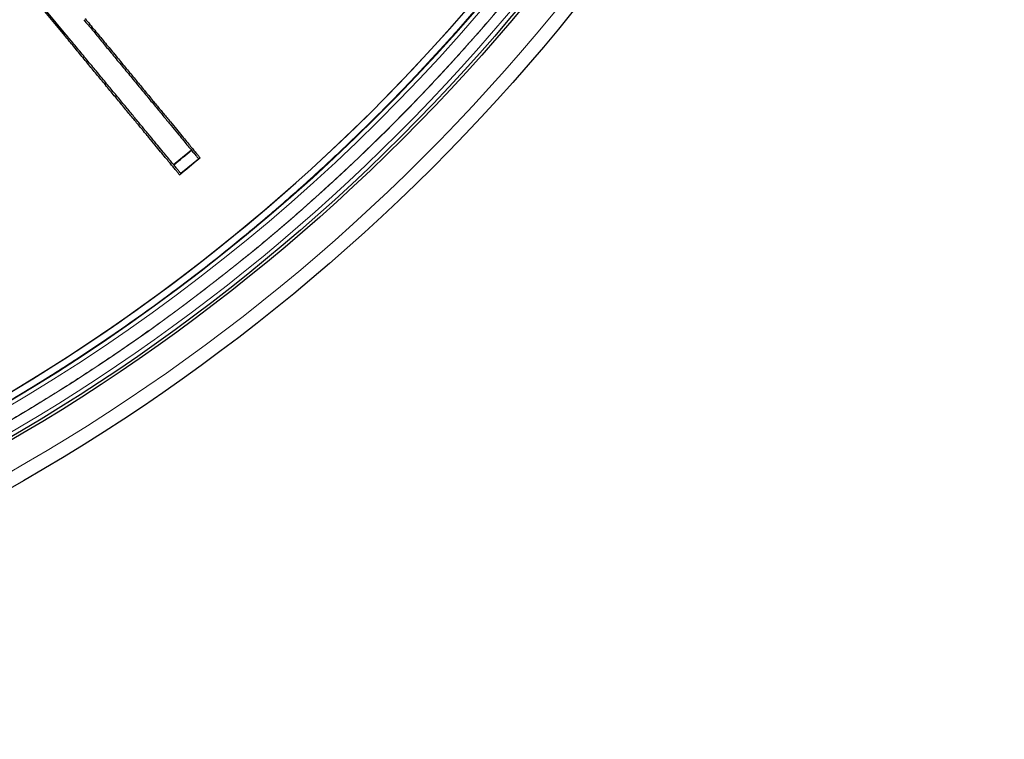
# Model space of a CAD drawing. Units: millimetres. Extents: x 207 to 2007, y 88 to 2868.
# Drawn here: x 1439 to 1541, y 729 to 804 of the extents above; entities that cross this region are included whole.
import ezdxf

# ---------------------------------------------------------------- set-up
doc = ezdxf.new("R2010")
doc.units = ezdxf.units.MM
doc.header["$LTSCALE"] = 10

msp = doc.modelspace()

# ---------------------------------------------------------------- linework, layer by layer
at = {"color": 7, "linetype": 'Continuous', "lineweight": 25}
for p, q in [((1443.81, 802.12), (1427.08, 822.41)), ((1443.94, 802.23), (1427.19, 822.5)), ((1456.93, 790.25), (1455.09, 788.73)), ((1457.82, 789.46), (1455.84, 787.82))]:
    msp.add_line(p, q, dxfattribs=at)
for radius in [202.14, 197.86, 197.57, 140.14, 138.71, 137.29, 137]:
    msp.add_circle((1338.94, 931.36), radius, dxfattribs=at)
at = {"color": 8, "linetype": 'Continuous', "lineweight": 18}
for radius in [197.14, 196.06, 139.43, 134.89]:
    msp.add_circle((1338.94, 931.36), radius, dxfattribs=at)
for radius, start, end in [(194.76, 288.4187, 346.6395), (194.34, 288.8289, 346.2294), (194.28, 288.8866, 346.1717)]:
    msp.add_arc((1338.94, 931.36), radius, start, end, dxfattribs=at)
at = {"color": 7, "linetype": 'Continuous', "lineweight": 25}
for radius, start, end in [(193.57, 289.5999, 345.4583), (193.57, 289.5999, 330.0582), (183.95, 309.1578, 309.9005), (185.12, 309.1021, 309.8979)]:
    msp.add_arc((1338.94, 931.36), radius, start, end, dxfattribs=at)
at = {"color": 8, "linetype": 'Continuous', "lineweight": 18}
for points, knots in [([(1338.94, 1132.08), (1392.17, 1132.08), (1443.22, 1110.93), (1518.5, 1035.65), (1539.65, 984.6), (1539.65, 878.13), (1518.5, 827.08), (1443.22, 751.8), (1392.17, 730.65), (1338.94, 730.65)], [0, 0, 0, 0, 0.25, 0.25, 0.5, 0.5, 0.75, 0.75, 1, 1, 1, 1]), ([(1436.79, 1101.26), (1438.22, 1100.43), (1441.06, 1098.76), (1445.24, 1096.13), (1449.38, 1093.39), (1453.49, 1090.51), (1457.57, 1087.49), (1461.59, 1084.35), (1465.57, 1081.08), (1469.36, 1077.78), (1472.97, 1074.48), (1476.38, 1071.21), (1479.73, 1067.84), (1483.03, 1064.35), (1486.27, 1060.75), (1489.42, 1057.07), (1492.64, 1053.12), (1495.91, 1048.88), (1499.21, 1044.34), (1502.39, 1039.69), (1505.45, 1034.92), (1508.38, 1030.05), (1511.18, 1025.08), (1513.85, 1020.01), (1516.37, 1014.85), (1518.75, 1009.6), (1520.97, 1004.27), (1523.04, 998.87), (1524.95, 993.41), (1526.71, 987.88), (1528.29, 982.31), (1529.72, 976.69), (1530.97, 971.03), (1532.06, 965.34), (1532.98, 959.64), (1533.73, 953.91), (1534.3, 948.18), (1534.7, 942.68), (1534.93, 937.44), (1535.02, 932.45), (1534.98, 927.46), (1534.82, 922.49), (1534.53, 917.56), (1534.13, 912.67), (1533.6, 907.78), (1532.92, 902.75), (1532.09, 897.59), (1531.09, 892.29), (1529.95, 887.04), (1528.67, 881.87), (1527.27, 876.77), (1525.74, 871.74), (1524.09, 866.8), (1522.29, 861.87), (1520.36, 856.96), (1518.27, 852.06), (1516.07, 847.27), (1513.78, 842.6), (1511.37, 838.01), (1508.89, 833.56), (1506.33, 829.25), (1503.7, 825.06), (1500.96, 820.93), (1498.08, 816.81), (1495.06, 812.73), (1491.92, 808.71), (1488.65, 804.73), (1485.36, 800.94), (1482.05, 797.33), (1478.79, 793.92), (1475.41, 790.57), (1471.92, 787.27), (1468.32, 784.03), (1464.65, 780.88), (1460.69, 777.66), (1456.45, 774.39), (1451.91, 771.09), (1447.26, 767.91), (1442.5, 764.85), (1437.62, 761.92), (1432.65, 759.12), (1427.58, 756.46), (1422.42, 753.93), (1417.17, 751.56), (1411.84, 749.33), (1406.45, 747.26), (1400.98, 745.35), (1395.46, 743.6), (1389.88, 742.01), (1384.26, 740.58), (1378.6, 739.33), (1372.92, 738.24), (1367.21, 737.32), (1361.49, 736.57), (1355.75, 736), (1350.26, 735.6), (1345.01, 735.37), (1340.02, 735.28), (1335.03, 735.32), (1330.07, 735.48), (1325.14, 735.77), (1320.24, 736.17), (1315.35, 736.7), (1310.33, 737.38), (1305.16, 738.21), (1299.86, 739.21), (1294.61, 740.35), (1289.44, 741.63), (1284.34, 743.03), (1279.31, 744.56), (1274.37, 746.21), (1269.44, 748.01), (1264.53, 749.94), (1259.63, 752.03), (1254.84, 754.23), (1250.17, 756.52), (1245.58, 758.92), (1242.58, 760.62), (1241.08, 761.47)], [0, 0, 0, 0, 0.008021, 0.016038, 0.024056, 0.032194, 0.040483, 0.04877, 0.05706, 0.065564, 0.073226, 0.080889, 0.088556, 0.096413, 0.104271, 0.112128, 0.11999, 0.129109, 0.138222, 0.147337, 0.156531, 0.165789, 0.175047, 0.18431, 0.193672, 0.203027, 0.212385, 0.221774, 0.231182, 0.240588, 0.25, 0.259411, 0.268817, 0.278225, 0.287614, 0.296972, 0.306327, 0.31569, 0.323795, 0.331895, 0.339996, 0.348102, 0.356081, 0.364055, 0.37203, 0.38001, 0.388765, 0.397514, 0.406266, 0.414929, 0.423464, 0.431997, 0.440534, 0.448862, 0.457543, 0.466226, 0.474798, 0.483198, 0.491597, 0.5, 0.508021, 0.516037, 0.524056, 0.532194, 0.540483, 0.54877, 0.55706, 0.565564, 0.573226, 0.580889, 0.588556, 0.596413, 0.604271, 0.612128, 0.61999, 0.629109, 0.638222, 0.647337, 0.656531, 0.665789, 0.675047, 0.68431, 0.693672, 0.703027, 0.712385, 0.721774, 0.731182, 0.740588, 0.75, 0.759411, 0.768817, 0.778225, 0.787614, 0.796972, 0.806327, 0.81569, 0.823795, 0.831895, 0.839996, 0.848102, 0.856081, 0.864055, 0.87203, 0.88001, 0.888765, 0.897514, 0.906266, 0.914929, 0.923464, 0.931997, 0.940534, 0.948862, 0.957543, 0.966226, 0.974798, 0.983198, 0.991597, 1, 1, 1, 1]), ([(1527.59, 884.93), (1527.24, 883.57), (1526.54, 880.78), (1525.36, 876.59), (1524.07, 872.38), (1522.68, 868.19), (1521.19, 864.01), (1519.62, 859.91), (1517.98, 855.9), (1516.29, 852), (1514.5, 848.13), (1512.64, 844.3), (1510.49, 840.14), (1508.05, 835.67), (1505.27, 830.92), (1502.36, 826.24), (1499.3, 821.65), (1496.13, 817.15), (1492.85, 812.76), (1489.46, 808.49), (1485.95, 804.31), (1482.31, 800.21), (1478.52, 796.19), (1474.6, 792.26), (1470.57, 788.44), (1466.44, 784.74), (1462.51, 781.42), (1458.82, 778.46), (1455.39, 775.83), (1451.9, 773.28), (1448.35, 770.8), (1444.69, 768.37), (1440.93, 765.98), (1437.05, 763.66), (1433.13, 761.42), (1429.15, 759.28), (1425.15, 757.24), (1420.89, 755.19), (1416.38, 753.16), (1411.58, 751.15), (1406.73, 749.26), (1403.46, 748.12), (1401.82, 747.54)], [0, 0, 0, 0, 0.021713, 0.044422, 0.067124, 0.089829, 0.112551, 0.135634, 0.157562, 0.179478, 0.201393, 0.223317, 0.245261, 0.273634, 0.30198, 0.330322, 0.358681, 0.38719, 0.415266, 0.443327, 0.471395, 0.499492, 0.528097, 0.556673, 0.585245, 0.613836, 0.642328, 0.66461, 0.686879, 0.709147, 0.731426, 0.753724, 0.776995, 0.800245, 0.823488, 0.846734, 0.869998, 0.892928, 0.919697, 0.946453, 0.973214, 1, 1, 1, 1])]:
    msp.add_open_spline(points, degree=3, knots=knots, dxfattribs=at)
at = {"color": 7, "linetype": 'Continuous', "lineweight": 25}
for points, knots in [([(1445.79, 803.76), (1446.09, 803.39), (1446.7, 802.66), (1447.6, 801.57), (1448.54, 800.42), (1449.52, 799.23), (1450.53, 798.01), (1451.5, 796.84), (1452.42, 795.72), (1453.29, 794.67), (1454.09, 793.69), (1454.83, 792.8), (1455.47, 792.02), (1456.02, 791.35), (1456.48, 790.79), (1456.87, 790.32), (1457.19, 789.93), (1457.45, 789.62), (1457.6, 789.43), (1457.68, 789.34)], [0, 0, 0, 0, 0.05129, 0.102633, 0.153852, 0.214745, 0.275863, 0.336932, 0.39776, 0.458806, 0.52011, 0.581413, 0.64246, 0.698778, 0.755301, 0.811833, 0.868165, 0.934067, 1, 1, 1, 1]), ([(1445.92, 803.87), (1446.25, 803.47), (1446.92, 802.66), (1447.91, 801.46), (1448.89, 800.28), (1449.84, 799.12), (1450.77, 798), (1451.66, 796.92), (1452.51, 795.89), (1453.32, 794.91), (1454.07, 794), (1454.77, 793.16), (1455.4, 792.4), (1455.96, 791.71), (1456.45, 791.12), (1456.86, 790.62), (1457.2, 790.21), (1457.46, 789.91), (1457.65, 789.67), (1457.76, 789.53), (1457.82, 789.46)], [0, 0, 0, 0, 0.056311, 0.112824, 0.169336, 0.225648, 0.281959, 0.338472, 0.394984, 0.451295, 0.507607, 0.564119, 0.620632, 0.676944, 0.733209, 0.789669, 0.846185, 0.902526, 0.95126, 1, 1, 1, 1]), ([(1455.84, 787.82), (1455.77, 787.9), (1455.64, 788.07), (1455.41, 788.34), (1455.14, 788.67), (1454.8, 789.08), (1454.38, 789.59), (1453.88, 790.2), (1453.3, 790.9), (1452.66, 791.68), (1451.95, 792.53), (1451.19, 793.45), (1450.38, 794.44), (1449.52, 795.48), (1448.62, 796.57), (1447.69, 797.69), (1446.73, 798.85), (1445.75, 800.03), (1444.82, 801.17), (1444.21, 801.9), (1443.94, 802.23)], [0, 0, 0, 0, 0.055475, 0.111139, 0.166706, 0.222045, 0.277247, 0.33349, 0.389934, 0.44638, 0.502624, 0.558863, 0.615303, 0.671743, 0.727982, 0.784345, 0.840928, 0.897377, 0.953556, 1, 1, 1, 1]), ([(1455.69, 787.7), (1455.63, 787.79), (1455.49, 787.95), (1455.25, 788.24), (1454.97, 788.58), (1454.64, 788.99), (1454.24, 789.47), (1453.75, 790.07), (1453.18, 790.76), (1452.53, 791.54), (1451.83, 792.39), (1451.07, 793.31), (1450.26, 794.3), (1449.4, 795.34), (1448.5, 796.43), (1447.58, 797.54), (1446.65, 798.67), (1445.71, 799.81), (1444.76, 800.96), (1444.13, 801.74), (1443.81, 802.12)], [0, 0, 0, 0, 0.0553, 0.110912, 0.166516, 0.221901, 0.277006, 0.331966, 0.388293, 0.444821, 0.50135, 0.557677, 0.614003, 0.67053, 0.727058, 0.783385, 0.837449, 0.891691, 0.945935, 1, 1, 1, 1])]:
    msp.add_open_spline(points, degree=3, knots=knots, dxfattribs=at)

doc.saveas('drawing.dxf')
